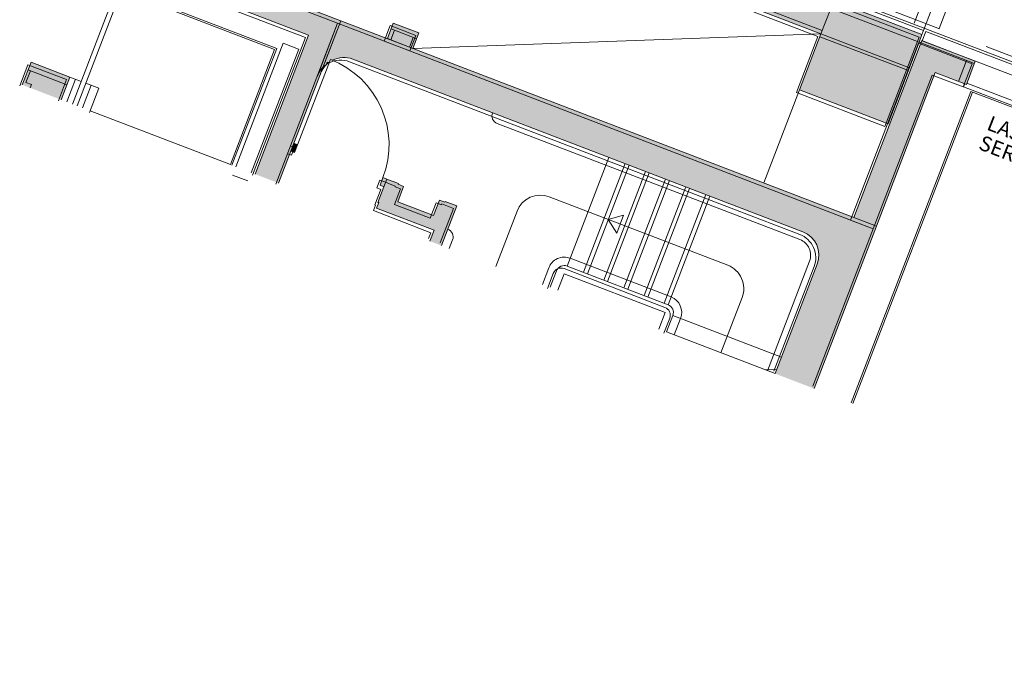
# Model space of a CAD drawing. Units: metres. Extents: x 6105 to 6379, y 343792 to 344173.
# Drawn here: x 6113 to 6125, y 344121 to 344129 of the extents above; entities that cross this region are included whole.
import ezdxf

# ---------------------------------------------------------------- set-up
doc = ezdxf.new("R2010")
doc.units = ezdxf.units.M
doc.header["$LTSCALE"] = 3
for name, pattern in [('DASHED', [0.75, 0.5, -0.25]), ('MITTE', [2, 1.25, -0.25, 0.25, -0.25]), ('STRICHPUNKT', [7, 5, -1, 0, -1]), ('VERDECKT', [2.5, 2, -0.5])]:
    doc.linetypes.add(name, pattern=pattern)
for name, color, linetype, lineweight in [('A_00_Block', 214, 'CONTINUOUS', 0), ('A_01_Bebauung_Bestand', 7, 'CONTINUOUS', 20), ('A_03_DS_Deckensprung', 7, 'MITTE', 0), ('A_03_FETÜ_SN', 131, 'CONTINUOUS', 13), ('A_03_Fördertechnik_SN', 7, 'CONTINUOUS', 13), ('A_03_Stiege-Rampe_AN', 7, 'CONTINUOUS', 9), ('A_03_Technik', 7, 'MITTE', 0), ('A_06_Rauminfo_Allgemein', 7, 'CONTINUOUS', 0), ('A_06_Symbol Schacht', 252, 'CONTINUOUS', 13)]:
    doc.layers.add(name, color=color, linetype=linetype, lineweight=lineweight)
for name, color, linetype, lineweight, true_color in [('A_03_DS_Deckenraster', 7, 'VERDECKT', 5, 0xcc0099), ('A_03_DS_Laufschienen', 4, 'VERDECKT', 9, 0x00ffff), ('A_03_DS_Züge', 7, 'STRICHPUNKT', 15, 0x5f9a4c), ('A_06_Solid_Bestand', 7, 'CONTINUOUS', 0, 0x595959)]:
    doc.layers.add(name, color=color, linetype=linetype, lineweight=lineweight, true_color=true_color)
doc.styles.get("Standard").update_dxf_attribs({"font": 'simplex.shx'})

# ---------------------------------------------------------------- blocks, each defined once
blk = doc.blocks.new('TUER')
at = {"layer": 'A_03_FETÜ_SN'}
blk.add_line((-1, 0), (0, 0), dxfattribs=at)
blk.add_arc((0, 0), 1, 90, 180, dxfattribs=at)
blk = doc.blocks.new('F1_F2_Grundriss')
at = {"layer": 'A_06_Solid_Bestand', "ltscale": 10}
for points in [[(-17.6974884570227, -21.89365379314404), (-18.83748845796799, -19.91911587317009), (-18.23993092944147, -19.57411587296519), (-18.0899309294764, -19.83392349383212), (-18.43634109065169, -20.03392349428032), (-17.44634109002072, -21.748653793009)], [(-19.30207792535657, -21.43442330972175), (-18.31480896589346, -20.86442330916179), (-18.83980896609137, -19.95509663515259), (-18.89413909317227, -19.87099409493385), (-24.07730113330763, -22.86349409728427), (-24.09029151435243, -22.87099409729126), (-24.11529151443392, -22.82769282729714), (-24.14560240349965, -22.84519282734254), (-24.0856024036184, -22.94911587573006), (-24.04230113333324, -22.92411587570678), (-23.40230113267899, -24.03262839224772), (-23.11651274946053, -23.86762839200674), (-23.57651275017997, -23.07088502097758), (-19.66207792586647, -20.81088501869817)], [(-22.90230113227153, -24.89865379556431), (-23.00230113224825, -24.72544871503487), (-22.71651274920441, -24.560448714823), (-22.61651274934411, -24.73365379590541)], [(-22.6354522339534, -27.16084964375477), (-22.37564461259171, -27.01084964387701), (-23.42191637435462, -25.19865379610565), (-26.27980020630639, -26.84865379732219), (-25.82980020571267, -27.62807666065055), (-25.39678750385065, -27.3780766602722), (-25.69678750424646, -26.85846141845104), (-23.53172399528557, -25.60846141728689)], [(-25.23352844634792, -28.66084964151378), (-24.80051574431127, -28.41084964186302), (-24.94678750360617, -28.15749952342594), (-25.37980020535178, -28.40749952371698)]]:
    blk.add_hatch(color=256, dxfattribs=at).paths.add_polyline_path(points)
h = blk.add_hatch(color=256, dxfattribs=at)
h.paths.add_polyline_path([(-20.68689507443924, -26.0358496454428), (-20.5569912638166, -25.96084964554757), (-20.81326302629896, -25.51697393265204), (-20.94316683680518, -25.59197393278009), (-20.9381668366259, -25.60063418702339), (-20.99878861499019, -25.63563418679405), (-20.89878861512989, -25.80883926764363), (-21.2971603005426, -26.03883926806157), (-21.39716030069394, -25.86563418712467), (-21.45778207888361, -25.90063418721547), (-21.46278207883006, -25.89197393308859), (-21.59268588956911, -25.96697393342038), (-21.63598715950502, -25.99197393321083), (-21.58598715951666, -26.07857647343189), (-21.54268588940613, -26.05357647349592), (-21.44268588925479, -26.22678155417088), (-21.43402563536074, -26.22178155451547), (-21.39902563544456, -26.28240333253052), (-20.75816683669109, -25.91240333206952)])
edge = h.paths.add_edge_path()
edge.add_line((-16.83308202581247, -23.81084964849288), (-16.40006932364008, -23.56084964885872))
edge.add_line((-16.40006932354299, -23.56084964892943), (-17.44634108987717, -21.74865379319122))
edge.add_line((-17.44634109002072, -21.74865379321272), (-23.42191637441082, -25.1986537961159))
edge.add_line((-23.42191637435462, -25.19865379610565), (-23.08191637404945, -25.7875510704965))
edge.add_arc((-22.82210875314195, -25.63755107016186), 0.2999999999984809, 176.4426903089842, 210.0000000709135, ccw=False)
edge.add_line((-23.12153072387446, -25.61893700432847), (-23.13861510406215, -25.58934598981234))
edge.add_arc((-22.58861509844428, -26.54197393506183), 1.100000003639402, 118.6395532115695, 120.0000002193598, ccw=False)
edge.add_arc((-22.82210875302553, -25.63755107033649), 0.2999999999463983, 120.00000001747631, 168.2690866707798, ccw=False)
edge.add_line((-22.97210875287419, -25.37774344952777), (-17.9491614124278, -22.4777434470446))
edge.add_arc((-17.79916141252033, -22.73755106792669), 0.30000000001842, 30.00000003079481, 120.00000003079191, ccw=False)
edge.add_line((-17.53935379139148, -22.5875510678743), (-16.83308202573177, -23.81084964866033))
h = blk.add_hatch(color=256, dxfattribs=at)
h.paths.add_polyline_path([(-22.58191637363052, -26.6535764739383), (-22.53861510369461, -26.62857647408964), (-22.58861510345014, -26.54197393372306), (-22.63191637361888, -26.56697393374634)])
edge = h.paths.add_edge_path(flags=16)
edge.add_line((-22.63191637361888, -26.56697393374634), (-22.58861510348677, -26.54197393368458))
at = {"layer": 'A_01_Bebauung_Bestand'}
for p, q in [((-14.76221715612337, -17.42769282270456), (-18.89315833093133, -19.81269282492576)), ((-15.29544455732685, -17.87411587146926), (-18.83315833099186, -19.91661587308045)), ((-18.83980896609137, -19.95509663515259), (-18.22493092960212, -19.60009663476376)), ((-18.91913909302093, -19.8276928247069), (-24.1023011332727, -22.82019282714464)), ((-18.91913909302093, -19.8276928247069), (-18.89413909299765, -19.87099409487564)), ((-18.89315833093133, -19.81269282492576), (-18.83315833099186, -19.91661587308045)), ((-19.82707792619476, -20.52509663565434), (-18.83980896609137, -19.95509663515259)), ((-19.66207792575005, -20.81088501884369), (-19.82707792619476, -20.52509663565434)), ((-19.68457792600384, -20.77191387550556), (-23.63798389304429, -23.0544138776313)), ((-19.30207792553119, -21.43442330954713), (-18.70207792508882, -22.473653793626)), ((-19.36422492068959, -25.02678155299509), (-18.23839189636055, -24.37678155250615)), ((-18.13212013198063, -24.56084964741603), (-18.23839189636055, -24.37678155250615)), ((-22.96480113232974, -24.79040062017157), (-22.67901274934411, -24.62540062010521)), ((-22.65548389195465, -24.75615379569354), (-22.71798389224568, -24.64790062015527)), ((-22.86332998902071, -24.87615379571798), (-22.92582998919534, -24.76790062026703)), ((-19.25795315770665, -25.2108496465662), (-19.36422492068959, -25.02678155299509)), ((-21.54268588940613, -26.05357647349592), (-21.5926858894527, -25.96697393298382))]:
    blk.add_line(p, q, dxfattribs=at)
at = {"layer": 'A_01_Bebauung_Bestand', "ltscale": 10}
for p, q in [((-18.17653346987208, -19.88392349390779), (-18.31153346970677, -19.65009663498495)), ((-25.3298002051888, -28.49410206417087), (-24.89678750332678, -28.24410206393804)), ((-25.30381944315741, -28.47910206404049), (-25.22881944302935, -28.60900587457581)), ((-25.22881944302935, -28.60900587457581), (-25.16819766489789, -28.57400587454322)), ((-25.16819766489789, -28.57400587454322), (-25.14692590595223, -28.61084964167094))]:
    blk.add_line(p, q, dxfattribs=at)
at = {"layer": 'A_01_Bebauung_Bestand', "linetype": 'DASHED'}
for p, q in [((-18.6748089659377, -20.24088501848746), (-19.66207792586647, -20.81088501869817)), ((-18.6573089659214, -20.27119590740767), (-19.64457792585017, -20.84119590799673))]:
    blk.add_line(p, q, dxfattribs=at)
at = {"layer": 'A_01_Bebauung_Bestand'}
for points in [[(-17.69748845696449, -21.89365379302762), (-18.83748845796799, -19.91911587317009), (-18.23993092938326, -19.57411587290699), (-18.0899309294764, -19.83392349383212), (-18.43634109082632, -20.03392349410569), (-17.44634109002072, -21.748653793009)], [(-17.69747507374268, -21.94304988157819), (-17.44632780685788, -21.79804970810073), (-18.4363289908506, -20.08332009226433), (-18.08991896733642, -19.8833198530192), (-18.23991914687213, -19.62351233549998), (-18.83747643692186, -19.96851274816436)], [(-17.69747507374268, -21.94304988157819), (-17.44632780685788, -21.79804970810073), (-18.4363289908506, -20.08332009226433), (-18.08991896733642, -19.8833198530192), (-18.23991914687213, -19.62351233549998), (-18.83747643692186, -19.96851274816436)], [(-19.30207792553119, -21.43442330954713), (-18.31480896566063, -20.86442330889986), (-18.83980896609137, -19.95509663515259), (-18.89413909299765, -19.87099409487564), (-24.07730113330763, -22.86349409728427), (-24.09029151435243, -22.87099409729126), (-24.11529151443392, -22.82769282723893), (-24.14560240349965, -22.84519282734254), (-24.08560240350198, -22.94911587561364), (-24.04230113333324, -22.92411587567767), (-23.40230113267899, -24.03262839224772), (-23.11651274946053, -23.86762839194853), (-23.57651275000535, -23.07088502083207), (-19.66207792586647, -20.81088501869817)], [(-18.31479629251407, -20.91381982321036), (-18.83979692036519, -20.00449351177667), (-18.88979697984178, -19.91789100592723), (-24.07728708069772, -22.91289458770189), (-24.09027745685307, -22.92039459667285), (-24.11527748673689, -22.87709334384999), (-24.14558836369542, -22.89459336473374), (-24.0855882918695, -22.99851637153188), (-24.05527741491096, -22.98101635085186), (-24.0422870387556, -22.97351634182269), (-23.40228627360193, -24.08202841682942), (-23.11649800435407, -23.9170282195264), (-23.57649855461204, -23.12028516564169), (-19.66206528991461, -20.86028246273054), (-19.3020648593083, -21.48382050503278)], [(-18.31479629251407, -20.91381982321036), (-18.83979692036519, -20.00449351177667), (-18.88979697984178, -19.91789100592723), (-24.07728708069772, -22.91289458770189), (-24.09027745685307, -22.92039459667285), (-24.11527748673689, -22.87709334384999), (-24.14558836369542, -22.89459336473374), (-24.08558829198591, -22.9985163716774), (-24.05527741491096, -22.98101635085186), (-24.0422870387556, -22.97351634182269), (-23.40228627354372, -24.08202841688762), (-23.11649800435407, -23.9170282195264), (-23.57649855461204, -23.12028516564169), (-19.66206528991461, -20.86028246273054), (-19.3020648593083, -21.48382050503278)], [(-22.90230113227153, -24.89865379553521), (-23.00230113224825, -24.72544871503487), (-22.71651274920441, -24.560448714823), (-22.61651274911128, -24.73365379564348)], [(-22.61649740656139, -24.78305327807902), (-22.71649752598023, -24.60984826632193), (-23.00228579534451, -24.77484846365405), (-22.90228567575105, -24.94805347532383)], [(-22.61649740656139, -24.78305327807902), (-22.71649752598023, -24.60984826632193), (-23.00228579534451, -24.77484846365405), (-22.90228567575105, -24.94805347532383)], [(-22.58191637363052, -26.6535764739383), (-22.53861510346178, -26.62857647394412), (-22.58861510345014, -26.54197393340291), (-22.63191637373529, -26.56697393351351)], [(-22.58189970639069, -26.7029759324796), (-22.53859845321858, -26.67797590262489), (-22.58859851316083, -26.59137339668814), (-22.63189976627473, -26.61637342657195)], [(-22.58189970621606, -26.7029759324796), (-22.53859845321858, -26.67797590262489), (-22.588598512928, -26.59137339677545), (-22.63189976627473, -26.61637342657195)]]:
    blk.add_lwpolyline(points, close=True, dxfattribs=at)
for points in [[(-16.40006932331016, -23.56084964901675), (-17.44634109002072, -21.748653793009), (-23.42191637429642, -25.19865379598923), (-23.08191637397977, -25.78755107030156, -0.1474768247852831), (-23.12153072369983, -25.61893700418295), (-23.13861510396237, -25.5893459894869, -0.005936139619942214), (-23.11584273009794, -25.57655639163568, -0.2137840273088301), (-22.97210875316523, -25.37774344909121), (-17.94916141248541, -22.47774344676873, -0.4142135623730941), (-17.53935379139148, -22.58755106764147), (-16.83308202569606, -23.81084964860929)], [(-16.43153946090024, -23.55571187971509), (-17.4463278069743, -21.79804970815894), (-23.42190071084769, -25.24805383413332), (-23.08190030424157, -25.83695087398519, -0.1474768247923193), (-23.12151477020234, -25.66833683507866), (-23.13859917089576, -25.63874583237339, -0.005936139619942214), (-23.11582680582069, -25.62595621877699, -0.2137840273088301), (-22.97209296608344, -25.42714317695936), (-17.94914762646658, -22.52713970877812, -0.4142135623730941), (-17.53933992935345, -22.63694704693626), (-16.86480423429748, -23.80527527953382)], [(-16.43153946090024, -23.55571187971509), (-17.4463278069743, -21.79804970815894), (-23.42190071084769, -25.24805383413332), (-23.08190030424157, -25.83695087398519, -0.1474768247923193), (-23.12151477020234, -25.66833683507866), (-23.13859917089576, -25.63874583237339, -0.005936139619942214), (-23.11582680582069, -25.62595621877699, -0.2137840273088301), (-22.97209296608344, -25.42714317695936), (-17.94914762646658, -22.52713970877812, -0.4142135623730941), (-17.53933992935345, -22.63694704693626), (-16.86480423429748, -23.80527527953382)], [(-19.3445556978113, -25.26084964640904), (-19.45082746114349, -25.07678155309986, -0.4142135623730955), (-19.41422492091078, -24.9401790125994), (-18.2883918962325, -24.29017901225598, -0.414213562373095), (-18.15178935579024, -24.32678155254689), (-18.04551759146852, -24.51084964751499)], [(-19.35398001869908, -25.29389629047364), (-19.45081188174663, -25.12617885129293, -0.4142135623730955), (-19.41420943575213, -24.98957628555945), (-18.28837685962208, -24.33957550826017, -0.414213562373095), (-18.15177429385949, -24.37617795422557), (-18.05494243104476, -24.54389539305703)], [(-19.35398001869908, -25.29389629047364), (-19.45081188174663, -25.12617885129293, -0.4142135623730955), (-19.41420943575213, -24.98957628555945), (-18.28837685962208, -24.33957550826017, -0.414213562373095), (-18.15177429385949, -24.37617795422557), (-18.0549424312776, -24.54389539299882)]]:
    blk.add_lwpolyline(points, format="xyb", dxfattribs=at)
at = {"layer": 'A_01_Bebauung_Bestand', "ltscale": 10}
for points in [[(-22.63545223389519, -27.16084964375477), (-23.53172399516916, -25.60846141719958), (-25.69678750424646, -26.85846141833463), (-25.39678750385065, -27.3780766602722), (-25.82980020571267, -27.62807666065055), (-26.27980020624818, -26.84865379720577), (-23.42191637423821, -25.19865379593102), (-22.37564461241709, -27.01084964402253)], [(-22.64487524010474, -27.19389856423368), (-23.53170804894762, -25.65786153098452), (-25.69677069556201, -26.90786302593187), (-25.39677033643238, -27.42747806108673), (-25.82978286582511, -27.67747836007038), (-26.27978340402478, -26.8980558073672), (-23.42190071073128, -25.2480538339878), (-22.38506772252731, -27.04389838475618)], [(-22.64487524010474, -27.19389856423368), (-23.53170804894762, -25.65786153098452), (-25.69677069556201, -26.90786302593187), (-25.39677033643238, -27.42747806108673), (-25.82978286594152, -27.67747836009949), (-26.27978340402478, -26.8980558073672), (-23.42190071078949, -25.248053834046), (-22.38506772252731, -27.04389838475618)], [(-25.23352844634792, -28.66084964160109), (-25.37980020535178, -28.40749952365877), (-24.94678750360617, -28.15749952342594), (-24.80051574436948, -28.41084964195034)], [(-25.24295041518053, -28.69390035944525), (-25.37978232756723, -28.45690091277356), (-24.94676979834912, -28.20690061381902), (-24.80993788607884, -28.44390006022877)]]:
    blk.add_lwpolyline(points, dxfattribs=at)
at = {"layer": 'A_01_Bebauung_Bestand'}
for points in [[(-20.5569912638166, -25.96084964551846), (-20.81326302629896, -25.51697393265204), (-20.94316683674697, -25.59197393272188), (-20.93816683650948, -25.60063418679056), (-20.99878861499019, -25.63563418679405), (-20.89878861501347, -25.80883926752722), (-21.29716030060081, -26.03883926765411), (-21.39716030057753, -25.86563418683363), (-21.45778207894182, -25.90063418692444), (-21.46278207883006, -25.89197393294307), (-21.5926858894527, -25.96697393298382), (-21.63598715962144, -25.99197393291979), (-21.58598715951666, -26.07857647343189), (-21.54268588940613, -26.05357647349592), (-21.44268588948762, -26.22678155399626), (-21.43402563524432, -26.2217815539916), (-21.39902563521173, -26.28240333226859), (-20.75816683663288, -25.91240333201131), (-20.6868950741482, -26.0358496454428)], [(-20.59088128700387, -25.95152051758487), (-20.81324714317452, -25.56637217081152), (-20.94315090205055, -25.64137226066669), (-20.93815089599229, -25.65003251101007), (-20.99877264996758, -25.68503255298128), (-20.89877253037412, -25.85823756462196), (-21.29714405717095, -26.08823783986736), (-21.39714417688083, -25.91503282805206), (-21.45776593103074, -25.95003286987776), (-21.46276593697257, -25.94137261933065), (-21.59266969579039, -26.0163727090985), (-21.63597094884608, -26.04137273895321), (-21.58597088896204, -26.12797524480266), (-21.54266963590635, -26.10297521488974), (-21.44266951648751, -26.27618022661773), (-21.43400926567847, -26.27118022055947), (-21.39900922391098, -26.33180197470938), (-20.7581506803981, -25.9618015322485), (-20.72086071869126, -26.02638953767018)], [(-20.59088128682924, -25.95152051773039), (-20.8132471429999, -25.56637217089883), (-20.94315090205055, -25.64137226066669), (-20.93815089581767, -25.65003251115559), (-20.99877264996758, -25.68503255298128), (-20.89877253037412, -25.85823756462196), (-21.29714405740378, -26.08823783986736), (-21.39714417693904, -25.91503282805206), (-21.45776593091432, -25.95003287011059), (-21.46276593697257, -25.94137261933065), (-21.5926696958486, -26.01637270912761), (-21.63597094884608, -26.04137273895321), (-21.58597088896204, -26.12797524480266), (-21.54266963590635, -26.10297521488974), (-21.44266951648751, -26.27618022661773), (-21.43400926573668, -26.27118022064678), (-21.39900922385277, -26.33180197470938), (-20.75815068063093, -25.9618015322776), (-20.72086071898229, -26.02638953761198)]]:
    blk.add_lwpolyline(points, dxfattribs=at)
at = {"layer": 'A_03_DS_Deckensprung'}
blk.add_line((-19.05639737437014, -19.85862696974073), (-20.18139737541787, -17.91006981191458), dxfattribs=at)
at = {"layer": 'A_03_FETÜ_SN', "linetype": 'DASHED'}
blk.add_line((-18.91913909307914, -19.82769282485242), (-20.12663909402909, -17.73624147530063), dxfattribs=at)
blk.add_arc((-18.91913909307914, -19.82769282485242), 2.414999999983332, 30.00000002695022, 120.0000000306722, dxfattribs=at)
at = {"layer": 'A_03_Fördertechnik_SN', "ltscale": 10}
for p, q in [((-15.152944557718, -18.1209331114369), (-18.09743092954159, -19.82093311275821)), ((-15.1081240492058, -18.15856450874708), (-18.08725143753691, -19.87856451002881)), ((-15.18472658965038, -18.22588501678547), (-17.9906488971319, -19.84588501794497)), ((-18.08725143753691, -19.87856451002881), (-18.10725143767195, -19.84392349401605)), ((-15.98437712958548, -23.3208496493171), (-17.9906488971319, -19.84588501794497)), ((-15.9670566211571, -23.31084964956972), (-17.97332838893635, -19.83588501799386)), ((-23.64823034586152, -25.90666649799095), (-23.47680781659437, -25.8076956543955)), ((-22.67875350388931, -27.18584964383626), (-23.47502526541939, -25.80666649792693)), ((-22.85195858485531, -27.28584964363836), (-23.64823034586152, -25.90666649799095)), ((-25.22827797767241, -26.9199437215284), (-23.64778161630966, -26.0074437209114)), ((-25.21827797789592, -26.93726422957843), (-23.65510212432127, -26.03476422888343)), ((-22.91260212362977, -27.32081195313367), (-23.65510212432127, -26.03476422888343)), ((-22.89525985519867, -27.31084964348702), (-23.64778161630966, -26.0074437209114)), ((-24.67494206072297, -28.33834964211565), (-25.49621382064652, -26.91586522880243)), ((-24.62298053619452, -28.3083496420586), (-25.44425229629269, -26.88586522874539)), ((-24.47577797720442, -28.22331195397419), (-22.91260212362977, -27.32081195313367)), ((-22.79823034524452, -27.37890968396096), (-22.62680781586096, -27.27993884048192)), ((-24.62202797696227, -27.96999952339684), (-24.76925229566405, -28.054999523476)), ((-24.70863051770721, -28.01999952350161), (-24.56235875823768, -28.27334964217152)), ((-24.46577797707869, -28.2406324618787), (-24.62202797696227, -27.96999952339684)), ((-24.82121381990146, -28.08499952353304), (-24.94678750360617, -28.15749952342594)), ((-24.88183559832396, -28.11999952368205), (-24.73556383908726, -28.37334964206093))]:
    blk.add_line(p, q, dxfattribs=at)
at = {"layer": 'A_03_Stiege-Rampe_AN'}
for p, q in [((-17.62595633149613, -22.63755106789176), (-16.91968456614995, -23.86084964853944)), ((-18.2883918962325, -24.29017901225598), (-18.98839189682622, -23.07774344712379)), ((-18.51355850108666, -24.42017901208601), (-19.21355850191321, -23.20774344727397)), ((-20.19723762309877, -24.58396123046987), (-18.20537919475464, -23.43396122954437)), ((-18.73872510634828, -24.5501790123526), (-19.43872510670917, -23.33774344751146)), ((-18.96389171114424, -24.6801790126774), (-19.66389171162155, -23.46774344751611)), ((-17.7955715736025, -23.5437688503589), (-17.43929980840767, -24.16084964803304)), ((-19.18905831599841, -24.81017901271116), (-19.88905831694137, -23.59774344784091)), ((-16.93935379100731, -23.62678155198228), (-18.15178935579024, -24.32678155254689)), ((-19.41422492091078, -24.94017901262851), (-20.11422492162092, -23.72774344784557)), ((-16.94162387854885, -23.87351631638012), (-16.86034546350129, -23.76362798939226)), ((-19.53905831626616, -24.20396123020328), (-19.46354991011322, -24.0263990907697)), ((-19.46354991011322, -24.0263990907697), (-19.34753078984795, -24.22735010174802)), ((-19.53905831626616, -24.20396123020328), (-19.34753078984795, -24.22735010174802)), ((-19.95077348081395, -25.6108496459492), (-20.30704524414614, -24.99376885179663))]:
    blk.add_line(p, q, dxfattribs=at)
at = {"layer": 'A_03_Stiege-Rampe_AN', "linetype": 'DASHED'}
for p, q in [((-18.33169316640124, -24.31517901225016), (-19.03169316716958, -23.10274344726349)), ((-18.55685977113899, -24.44517901242943), (-19.25685977202374, -23.23274344758829)), ((-18.7820263763424, -24.57517901234678), (-19.4820263767615, -23.36274344747653)), ((-19.00719298119657, -24.70517901264247), (-19.70719298184849, -23.4927434475976)), ((-19.23235958610894, -24.83517901261803), (-19.93235958676087, -23.62274344751495)), ((-16.83435379090952, -23.80864688655129), (-18.04678935575066, -24.50864688729052))]:
    blk.add_line(p, q, dxfattribs=at)
at = {"layer": 'A_03_Stiege-Rampe_AN'}
for points in [[(-21.41326302674133, -24.47774344842765), (-21.41326302674133, -24.47774344842765, 0.414213562373095), (-21.27666048641549, -24.51434598866035), (-17.89916141272988, -22.56434598696069)], [(-19.43115823832341, -25.3108496463974), (-19.53743000153918, -25.12678155323374, -0.4142135623730951), (-19.46422492089914, -24.85357647240744), (-18.33839189633727, -24.20357647171477, -0.4142135623730951), (-18.06518681551097, -24.27678155250032), (-17.95891505095642, -24.46084964767215)], [(-20.4703887233045, -25.91084964564652), (-20.526660485717, -25.8133840939845, 0.4142135623730904), (-20.66326302615926, -25.77678155369358), (-20.66326302615926, -25.77678155369358)]]:
    blk.add_lwpolyline(points, format="xyb", dxfattribs=at)
at = {"layer": 'A_03_Stiege-Rampe_AN', "ltscale": 10}
for centre, radius, start, end in [((-17.79916141257854, -22.73755106763565), 0.1999999999999989, 29.99999991484328, 120.0000000343942), ((-18.05537919484777, -23.69376885081874), 0.2999999999999983, 29.99999991484328, 120.0000000343942), ((-20.04723762284266, -24.84376885159872), 0.2999999999999983, 120.0000000343942, 209.9999999148432)]:
    blk.add_arc(centre, radius, start, end, dxfattribs=at)
at = {"layer": 'A_06_Symbol Schacht'}
blk.add_line((-22.61651274934411, -24.73365379590541), (-19.66207792586647, -20.81088501869817), dxfattribs=at)
at = {"layer": 'A_00_Block', "ltscale": 10, "xscale": 1.099999999999999, "yscale": 1.099999999999999, "zscale": 1.099999999999999, "rotation": 299.9947383845421}
blk.add_blockref('TUER', (-22.58861510339193, -26.54197393366485), dxfattribs=at)
at = {"layer": 'A_06_Rauminfo_Allgemein', "color": 7}
for s, p in [('LASTENAUFZUG', (-17.52414739906089, -19.99236651335377)), ('SERVICE ELEVATOR', (-17.40453302545939, -20.21697052853415))]:
    blk.add_text(s, height=0.1799999999999999, rotation=29.79383368617829, dxfattribs=at).set_placement(p)
blk = doc.blocks.new('F1_F2_Deckenraster')
at = {"layer": 'A_03_DS_Deckenraster', "ltscale": 0.4}
blk.add_line((-20.69104562618304, -21.08705771382665), (-5.820766091346741e-11, -9.141076951549621), dxfattribs=at)
blk = doc.blocks.new('F1_F2_Laufschiene')
at = {"layer": 'A_03_DS_Laufschienen', "ltscale": 0.5}
blk.add_line((-16.3695128604304, -19.89105771374307), (-22.44600000011269, -9.3662732563389), dxfattribs=at)
blk = doc.blocks.new('F1_F2_Züge')
at = {"layer": 'A_03_DS_Züge', "ltscale": 0.4}
for p, q in [((-19.40800715744263, -20.61855086035212), (1.304999997024424, -8.659890613373136)), ((-19.40800715744263, -20.61901923132245), (1.304999997024424, -8.660358984343475))]:
    blk.add_line(p, q, dxfattribs=at)

msp = doc.modelspace()

# ---------------------------------------------------------------- block references
at = {"layer": 'A_01_Bebauung_Bestand', "rotation": 309.0093813622794}
msp.add_blockref('F1_F2_Grundriss', (6151.031097228506, 344126.2058727105), dxfattribs=at)
at = {"layer": 'A_03_Technik', "rotation": 309.0093813622794}
for name, p in [('F1_F2_Züge', (6149.831089326861, 344127.1706303747)), ('F1_F2_Deckenraster', (6151.079938873115, 344126.5027284335)), ('F1_F2_Laufschiene', (6149.663998868166, 344128.2514269327))]:
    msp.add_blockref(name, p, dxfattribs=at)

doc.saveas('drawing.dxf')
